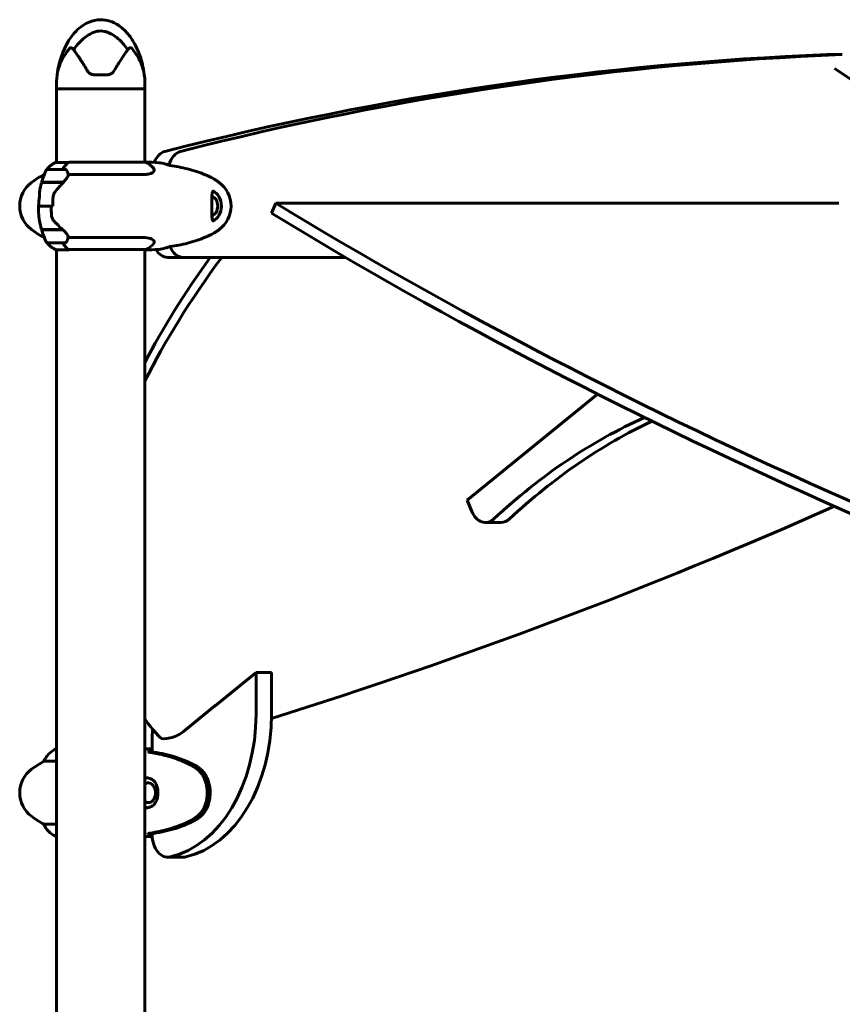
# Model space of a CAD drawing. Units: millimetres. Extents: x 3205 to 17337, y 2516 to 18699.
# Drawn here: x 6514 to 7075, y 18028 to 18699 of the extents above; entities that cross this region are included whole.
import ezdxf

# ---------------------------------------------------------------- set-up
doc = ezdxf.new("R2010")
doc.units = ezdxf.units.MM
doc.header["$LTSCALE"] = 100
doc.layers.add('Widoczne (ISO)', color=7, linetype='Continuous', lineweight=60)

msp = doc.modelspace()

# ---------------------------------------------------------------- linework, layer by layer
at = {"layer": 'Widoczne (ISO)'}
for p, q in [((7074.75, 18675.18), (7064.14, 18675.18)), ((6564.81, 18661.45), (6574.08, 18661.45)), ((6539.3, 18651.95), (6539.3, 18654.95)), ((6599.6, 18651.95), (6599.6, 18654.95)), ((6599.6, 18651.95), (6539.3, 18651.95)), ((6539.3, 18651.95), (6599.6, 18651.95)), ((6539.3, 18601.67), (6539.3, 18651.95)), ((6599.6, 18601.85), (6599.6, 18651.95)), ((6547.66, 18601.67), (6538.75, 18601.67)), ((6599.86, 18601.85), (6547.94, 18601.85)), ((6545.29, 18596.95), (6533.29, 18596.95)), ((6529.12, 18587.95), (6544.12, 18587.95)), ((6529.18, 18588.15), (6543.72, 18588.15)), ((6530.79, 18593.43), (6531.07, 18593.43)), ((6543.72, 18588.15), (6544.48, 18588.15)), ((6547.36, 18593.43), (6598.03, 18593.43)), ((6688.67, 18573.97), (6685.84, 18567.04)), ((7072.28, 18573.97), (6688.67, 18573.97)), ((6527.31, 18571.95), (6526.09, 18571.95)), ((6527.31, 18571.95), (6535.71, 18571.95)), ((6535.71, 18571.95), (6527.31, 18571.95)), ((6535.71, 18571.95), (6536.93, 18571.95)), ((6543.49, 18555.95), (6529.12, 18555.95)), ((6543.72, 18555.75), (6529.18, 18555.75)), ((6531.07, 18550.46), (6530.79, 18550.46)), ((6533.29, 18546.95), (6545.29, 18546.95)), ((6598.03, 18550.46), (6547.36, 18550.46)), ((6539.04, 18542.04), (6547.94, 18542.04)), ((6539.3, 17281.67), (6539.3, 18542.04)), ((6547.74, 18542.22), (6600.15, 18542.22)), ((6599.6, 17281.67), (6599.6, 18542.22)), ((6615.13, 18536.95), (6625.74, 18536.95)), ((6625.74, 18536.95), (6736.22, 18536.95)), ((6907.84, 18443.74), (6819.2, 18371.37)), ((6819.2, 18371.37), (6822.33, 18363.68)), ((6831.52, 18356.18), (6842.12, 18356.18)), ((6675.27, 18253.85), (6647.4, 18231.1)), ((6685.87, 18253.85), (6675.27, 18253.85)), ((6675.27, 18225.32), (6675.27, 18253.85)), ((6685.87, 18253.85), (6685.87, 18225.32)), ((6625.94, 18213.72), (6647.22, 18231.1)), ((6604.56, 18206.94), (6604.56, 18199.85)), ((6539.3, 18201.85), (6539.04, 18201.85)), ((6602.39, 18199.54), (6602.39, 18199.61)), ((6530.79, 18193.43), (6539.3, 18193.43)), ((6539.3, 18150.46), (6530.79, 18150.46)), ((6602.39, 18144.29), (6602.39, 18144.36)), ((6604.56, 18144.04), (6604.56, 18143.02)), ((6538.75, 18142.22), (6539.3, 18142.22)), ((6625.77, 18128.02), (6615.16, 18128.02))]:
    msp.add_line(p, q, dxfattribs=at)
for centre, radius, start, end in [((6585.04, 18654.95), 45.74, 169.31868, 180), ((6553.86, 18654.95), 45.74, 0, 10.68132), ((6545.54, 18587.23), 16, 115.98281, 143.67096), ((6538.75, 18601.17), 0.5, 90, 115.98281), ((6593.36, 18587.23), 16, 42.75541, 66.0245), ((6582.9, 18571.95), 56.11, 154.18518, 163.21986), ((6545.54, 18587.23), 16, 145.57725, 157.21576), ((6533.29, 18595.95), 1, 90, 154.18518), ((6545.29, 18595.95), 1, 25.81482, 90), ((6495.68, 18571.95), 56.11, 24.53119, 25.81482), ((6534.25, 18571.95), 20, 126.8699, 233.1301), ((6564.25, 18531.95), 70, 118.55574, 126.8699), ((6582.9, 18571.95), 56.11, 163.43304, 167.62905), ((6608.23, 18531.95), 70, 53.1301, 54.72333), ((6638.23, 18571.95), 20, 306.8699, 53.1301), ((6582.9, 18571.95), 56.11, 190.21203, 196.56696), ((6564.25, 18611.95), 70, 233.1301, 241.44426), ((6582.9, 18571.95), 56.11, 196.78014, 205.81482), ((6608.23, 18611.95), 70, 305.27667, 306.8699), ((6545.54, 18556.66), 16, 202.78424, 214.42275), ((6533.29, 18547.95), 1, 205.81482, 270), ((6545.54, 18556.66), 16, 216.32904, 246.0245), ((6545.29, 18547.95), 1, 270, 334.18518), ((6495.68, 18571.95), 56.11, 334.18518, 335.46881), ((6600.15, 18542.72), 0.5, 270, 295.98281), ((6593.36, 18556.66), 16, 295.98281, 317.24459), ((6545.54, 18187.23), 16, 113.9755, 157.21576), ((6564.25, 18131.95), 70, 118.55574, 126.8699), ((6582.9, 18171.95), 56.11, 154.18518, 154.30112), ((6533.29, 18195.95), 1, 129.8943, 154.18518), ((6534.25, 18171.95), 20, 126.8699, 233.1301), ((6564.25, 18211.95), 70, 233.1301, 241.44426), ((6545.54, 18156.66), 16, 202.78424, 244.01719), ((6538.75, 18142.72), 0.5, 244.01719, 270)]:
    msp.add_arc(centre, radius, start, end, dxfattribs=at)
for centre, major_axis, ratio, start_param, end_param in [((7148.31, 14410.9), (0, 4265.94), 0.707107, 0.027907, 0.178324), ((7158.92, 14410.9), (0, 4265.94), 0.707107, 0.027907, 0.178324), ((6967.64, 18332.71), (0, 362.71), 0.707107, 5.083496, 5.874979), ((6615.13, 18594.43), (0, 15), 0.707107, 0.178324, 1.067156), ((6625.74, 18594.43), (0, 15), 0.707107, 0.178324, 1.198164), ((6552.54, 18587.23), (0, -16), 0.707107, 3.560044, 4.060147), ((6552.54, 18587.23), (0, -16), 0.707107, 3.595078, 4.060147), ((6534.88, 18587.27), (12.68, 7.36), 0.336637, 5.313061, 5.340802), ((6644.4, 18571.95), (0, -10.25), 0.707107, 0.208332, 2.933242), ((6644.4, 18571.95), (0, 6.75), 0.707107, 3.311454, 6.113321), ((7343.11, 18753.99), (1193.05, -487.06), 0.353553, 4.281827, 4.985391), ((7340.28, 18747.06), (-1193.05, 487.06), 0.353553, 1.140234, 1.843799), ((6552.54, 18556.66), (0, 16), 0.707107, 2.223038, 2.688107), ((6552.54, 18556.66), (0, 16), 0.707107, 2.223038, 2.723141), ((6547.74, 18542.72), (0, -0.5), 0.707107, 5.8297, 6.283185), ((6547.74, 18542.45), (0, -0.5), 0.707107, 0.616365, 1.111118), ((6615.13, 18551.95), (0, -15), 0.707107, 5.411992, 6.283185), ((6625.74, 18551.95), (0, -15), 0.707107, 5.250365, 6.283185), ((7767.8, 18753.99), (-1193.05, -487.06), 0.353553, 5.769683, 5.890733), ((7770.63, 18747.06), (-1193.05, -487.06), 0.353553, 5.758286, 5.900435), ((7064.14, 17871.67), (0, 583.12), 0.707107, 0.305889, 0.582398), ((7074.75, 17871.67), (0, 583.12), 0.707107, 0.319886, 0.582398), ((6798.61, 18747.06), (1193.05, 487.06), 0.353553, 4.475357, 4.79566), ((6831.52, 18371.18), (0, -15), 0.707107, 5.235988, 6.865583), ((6842.12, 18371.18), (0, -15), 0.707107, 0, 0.582398), ((6650.05, 18231.1), (-3.7, -1.51), 0.353553, 5.070692, 5.426113), ((6605.69, 18225.32), (0, -98.39), 0.707107, 0.161259, 1.570796), ((6616.3, 18225.32), (0, -98.39), 0.707107, 0.161259, 1.570796), ((6645.98, 18234.56), (0, -4), 0.707107, 0.272943, 0.523599), ((7770.63, 18747.06), (-1193.05, -487.06), 0.353553, 0.096055, 0.129655), ((6681.99, 18206.94), (0, -109.51), 0.707107, 4.635702, 4.712389), ((6618.87, 18213.72), (-9.26, -3.78), 0.353553, 0.129655, 2.284521), ((6601.97, 18171.95), (0, 10.25), 0.707107, 0.113329, 0.33413), ((6601.97, 18171.95), (0, 6.75), 0.707107, 2.620308, 6.80447), ((6601.97, 18171.95), (0, -10.25), 0.707107, 5.949055, 6.16984), ((6615.16, 18143.02), (0, -15), 0.707107, 4.712389, 6.444444), ((6625.77, 18143.02), (0, -15), 0.707107, 0, 0.161259)]:
    msp.add_ellipse(centre, major_axis=major_axis, ratio=ratio, start_param=start_param, end_param=end_param, dxfattribs=at)
for points, knots in [([(6540.09, 18663.42), (6541.19, 18670.62), (6543.48, 18677.81), (6548.76, 18686.58), (6550.55, 18688.99), (6554.04, 18692.58), (6555.62, 18693.92), (6558.63, 18695.94), (6560.02, 18696.7), (6563.9, 18698.32), (6566.56, 18698.91), (6571.37, 18698.97), (6573.59, 18698.63), (6577.72, 18697.3), (6579.68, 18696.32), (6583.55, 18693.75), (6585.45, 18692.06), (6589.28, 18687.82), (6591.12, 18685.14), (6594.71, 18678.53), (6596.27, 18674.43), (6597.98, 18668.01), (6598.45, 18665.72), (6598.81, 18663.42)], [0, 0, 0, 0, 2.182596, 2.182596, 3.070128, 3.070128, 3.685266, 3.685266, 4.157512, 4.157512, 4.9457, 4.9457, 5.601679, 5.601679, 6.246065, 6.246065, 6.997235, 6.997235, 7.959311, 7.959311, 9.255762, 9.255762, 9.953218, 9.953218, 9.953218, 9.953218]), ([(6551.05, 18678.47), (6552.11, 18680.19), (6553.33, 18681.81), (6557, 18685.82), (6559.6, 18687.83), (6563.3, 18689.83), (6565.06, 18690.66), (6568.73, 18691.37), (6570.32, 18691.36), (6572.83, 18690.84), (6573.69, 18690.58), (6577.03, 18689.26), (6579.76, 18687.53), (6584.45, 18683.23), (6586.32, 18680.95), (6587.85, 18678.47)], [-8.670723, -8.670723, -8.670723, -8.670723, -7.629846, -7.629846, -5.858386, -5.858386, -5.058101, -5.058101, -4.413951, -4.413951, -4.068779, -4.068779, -3.024201, -3.024201, -2.152299, -2.152299, -2.152299, -2.152299]), ([(6548.58, 18679.69), (6545.35, 18676.08), (6543.21, 18672.25), (6540.96, 18666.78), (6540.46, 18664.91), (6540.18, 18663.81), (6540.14, 18663.65), (6540.1, 18663.48), (6540.09, 18663.43), (6540.09, 18663.42), (6540.09, 18663.42), (6540.09, 18663.42)], [0.206777, 0.206777, 0.206777, 0.206777, 1.765843, 1.765843, 2.836318, 2.836318, 3.102384, 3.102384, 3.308115, 3.308115, 3.331153, 3.331153, 3.331153, 3.331153]), ([(6551.05, 18678.47), (6550.78, 18678.82), (6550.48, 18679.12), (6549.84, 18679.61), (6549.53, 18679.76), (6549.1, 18679.87), (6548.96, 18679.87), (6548.78, 18679.83), (6548.72, 18679.81), (6548.63, 18679.75), (6548.6, 18679.73), (6548.58, 18679.69)], [0.0301438, 0.0301438, 0.0301438, 0.0301438, 0.2023187, 0.2023187, 0.3866192, 0.3866192, 0.4998078, 0.4998078, 0.5509934, 0.5509934, 0.5793275, 0.5793275, 0.5793275, 0.5793275]), ([(6560.52, 18663.89), (6558.95, 18666.53), (6557.4, 18669.01), (6554.49, 18673.49), (6553.14, 18675.48), (6551.9, 18677.27), (6551.77, 18677.45), (6551.64, 18677.64)], [1.105496, 1.105496, 1.105496, 1.105496, 2.081341, 2.081341, 3.078814, 3.078814, 3.200795, 3.200795, 3.200795, 3.200795]), ([(6587.25, 18677.64), (6587.13, 18677.45), (6586.99, 18677.27), (6585.75, 18675.48), (6584.41, 18673.5), (6581.5, 18669.02), (6579.95, 18666.54), (6578.38, 18663.89)], [6.169681, 6.169681, 6.169681, 6.169681, 6.291663, 6.291663, 7.287851, 7.287851, 8.264979, 8.264979, 8.264979, 8.264979]), ([(6590.32, 18679.69), (6590.29, 18679.73), (6590.25, 18679.76), (6590.17, 18679.81), (6590.13, 18679.82), (6590, 18679.86), (6589.91, 18679.86), (6589.68, 18679.85), (6589.49, 18679.8), (6588.81, 18679.48), (6588.29, 18679.05), (6587.85, 18678.47)], [0, 0, 0, 0, 0.0151508, 0.0151508, 0.033742, 0.033742, 0.0697851, 0.0697851, 0.143535, 0.143535, 0.3191937, 0.3191937, 0.3191937, 0.3191937]), ([(6598.81, 18663.42), (6598.81, 18663.42), (6598.8, 18663.45), (6598.78, 18663.55), (6598.75, 18663.65), (6598.68, 18663.96), (6598.61, 18664.24), (6598.35, 18665.2), (6598.09, 18666.11), (6596.99, 18669.25), (6595.77, 18672.13), (6592.7, 18676.81), (6591.57, 18678.29), (6590.32, 18679.69)], [3.331153, 3.331153, 3.331153, 3.331153, 3.490318, 3.490318, 3.717936, 3.717936, 4.112889, 4.112889, 4.940235, 4.940235, 6.583199, 6.583199, 7.390591, 7.390591, 7.390591, 7.390591]), ([(6564.81, 18661.45), (6564.34, 18661.45), (6563.87, 18661.51), (6562.76, 18661.83), (6562.15, 18662.16), (6561.18, 18662.96), (6560.81, 18663.4), (6560.52, 18663.89)], [0, 0, 0, 0, 0.1723631, 0.1723631, 0.4296659, 0.4296659, 0.6483674, 0.6483674, 0.6483674, 0.6483674]), ([(6578.38, 18663.89), (6578.12, 18663.45), (6577.79, 18663.06), (6576.8, 18662.17), (6576.04, 18661.77), (6574.85, 18661.49), (6574.47, 18661.45), (6574.08, 18661.45)], [0, 0, 0, 0, 0.1954368, 0.1954368, 0.5081356, 0.5081356, 0.6483624, 0.6483624, 0.6483624, 0.6483624]), ([(6609.05, 18601.48), (6610.56, 18601.26), (6612.09, 18600.94), (6614.35, 18600.35), (6615.09, 18600.13), (6615.82, 18599.9)], [34.7828406, 34.7828406, 34.7828406, 34.7828406, 35.3783959, 35.3783959, 35.6691337, 35.6691337, 35.6691337, 35.6691337]), ([(6546.72, 18595.24), (6546.73, 18595.23), (6546.73, 18595.22), (6546.98, 18594.68), (6547.18, 18594.08), (6547.36, 18593.43)], [0.1980922, 0.1980922, 0.1980922, 0.1980922, 0.2028161, 0.2028161, 0.4461333, 0.4461333, 0.4461333, 0.4461333]), ([(6605.11, 18598.1), (6605.55, 18597.62), (6605.79, 18597.14), (6606, 18595.79), (6605.39, 18594.97), (6603.35, 18594.04), (6602.36, 18593.78), (6600.24, 18593.49), (6599.18, 18593.43), (6598.03, 18593.43)], [2.77524, 2.77524, 2.77524, 2.77524, 3.44936, 3.44936, 4.840595, 4.840595, 5.656639, 5.656639, 6.296646, 6.296646, 6.296646, 6.296646]), ([(6646.29, 18590.56), (6644.39, 18591.56), (6642.46, 18592.47), (6638.57, 18594.11), (6636.6, 18594.85), (6632.64, 18596.16), (6630.65, 18596.74), (6626.65, 18597.77), (6624.64, 18598.22), (6620.64, 18599), (6618.65, 18599.33), (6616.66, 18599.62)], [0, 0, 0, 0, 0.84984, 0.84984, 1.69968, 1.69968, 2.54952, 2.54952, 3.399359, 3.399359, 4.242331, 4.242331, 4.242331, 4.242331]), ([(6544.08, 18587.91), (6543.72, 18587.57), (6543.34, 18587.21), (6542.58, 18586.46), (6542.2, 18586.07), (6541.43, 18585.26), (6541.05, 18584.85), (6540.29, 18583.99), (6539.92, 18583.55), (6539.18, 18582.66), (6538.81, 18582.2), (6538.46, 18581.72)], [0, 0, 0, 0, 0.1751235, 0.1751235, 0.3502469, 0.3502469, 0.5253704, 0.5253704, 0.7004938, 0.7004938, 0.8756173, 0.8756173, 0.8756173, 0.8756173]), ([(6547.36, 18593.43), (6547.36, 18593.24), (6547.33, 18593.03), (6547.07, 18592.09), (6546.58, 18591.25), (6545.28, 18589.65), (6544.56, 18588.9), (6543.72, 18588.15)], [-2.553905, -2.553905, -2.553905, -2.553905, -2.410923, -2.410923, -1.933986, -1.933986, -1.54469, -1.54469, -1.54469, -1.54469]), ([(6648.66, 18589.09), (6648.5, 18589.2), (6648.35, 18589.31), (6648.04, 18589.52), (6647.88, 18589.62), (6647.57, 18589.82), (6647.41, 18589.92), (6647.1, 18590.11), (6646.94, 18590.2), (6646.62, 18590.38), (6646.46, 18590.47), (6646.29, 18590.56)], [0.2380342, 0.2380342, 0.2380342, 0.2380342, 0.3075351, 0.3075351, 0.3770359, 0.3770359, 0.4465367, 0.4465367, 0.5160376, 0.5160376, 0.5855384, 0.5855384, 0.5855384, 0.5855384]), ([(6527.87, 18582.38), (6527.83, 18581.83), (6527.81, 18581.22), (6527.75, 18579.86), (6527.71, 18579.13), (6527.63, 18578.35)], [0, 0, 0, 0, 0.2223532, 0.2223532, 0.4551306, 0.4551306, 0.4551306, 0.4551306]), ([(6527.87, 18582.38), (6527.9, 18582.89), (6527.97, 18583.4), (6528.08, 18583.92), (6528.09, 18583.95), (6528.09, 18583.97)], [0.57248324, 0.57248324, 0.57248324, 0.57248324, 0.64222819, 0.64222819, 0.64545031, 0.64545031, 0.64545031, 0.64545031]), ([(6538.46, 18581.72), (6538.29, 18581.49), (6538.12, 18581.25), (6537.82, 18580.73), (6537.68, 18580.47), (6537.44, 18579.93), (6537.34, 18579.65), (6537.17, 18579.08), (6537.1, 18578.79), (6537, 18578.2), (6536.97, 18577.91), (6536.95, 18577.61)], [0, 0, 0, 0, 0.0831461, 0.0831461, 0.1662923, 0.1662923, 0.2494384, 0.2494384, 0.3325845, 0.3325845, 0.4157306, 0.4157306, 0.4157306, 0.4157306]), ([(6646.41, 18561.7), (6646.27, 18561.7), (6646.17, 18561.72), (6646, 18561.81), (6645.92, 18561.88), (6645.74, 18562.12), (6645.65, 18562.31), (6645.49, 18562.8), (6645.43, 18563.09), (6645.32, 18563.78), (6645.28, 18564.19), (6645.22, 18565.06), (6645.19, 18565.53), (6645.17, 18566.5), (6645.16, 18566.98), (6645.15, 18567.93), (6645.14, 18568.39), (6645.14, 18569.3), (6645.14, 18569.75), (6645.14, 18570.61), (6645.14, 18571.03), (6645.14, 18571.86), (6645.14, 18572.27), (6645.14, 18573.09), (6645.14, 18573.49), (6645.14, 18574.31), (6645.14, 18574.71), (6645.14, 18575.53), (6645.15, 18575.94), (6645.15, 18576.78), (6645.16, 18577.19), (6645.18, 18578.03), (6645.2, 18578.45), (6645.24, 18579.28), (6645.28, 18579.68), (6645.36, 18580.42), (6645.42, 18580.76), (6645.56, 18581.33), (6645.64, 18581.56), (6645.82, 18581.89), (6645.91, 18582), (6646.11, 18582.15), (6646.22, 18582.2), (6646.41, 18582.2)], [-0.041435, -0.041435, -0.041435, -0.041435, 0.140652, 0.140652, 0.320238, 0.320238, 0.533493, 0.533493, 0.738248, 0.738248, 0.949394, 0.949394, 1.149754, 1.149754, 1.323633, 1.323633, 1.47371, 1.47371, 1.606098, 1.606098, 1.727251, 1.727251, 1.844717, 1.844717, 1.961711, 1.961711, 2.084474, 2.084474, 2.217966, 2.217966, 2.366824, 2.366824, 2.537381, 2.537381, 2.730012, 2.730012, 2.94063, 2.94063, 3.148988, 3.148988, 3.350318, 3.350318, 3.591165, 3.591165, 3.591165, 3.591165]), ([(6536.95, 18577.61), (6536.93, 18577.24), (6536.91, 18576.86), (6536.87, 18576.11), (6536.86, 18575.73), (6536.83, 18574.98), (6536.82, 18574.6), (6536.8, 18573.84), (6536.8, 18573.46), (6536.79, 18572.7), (6536.79, 18572.33), (6536.79, 18571.95)], [-1.2620829, -1.2620829, -1.2620829, -1.2620829, -1.1493558, -1.1493558, -1.0366287, -1.0366287, -0.9239015, -0.9239015, -0.8111744, -0.8111744, -0.6984473, -0.6984473, -0.6984473, -0.6984473]), ([(6527.2, 18566.36), (6527.17, 18566.73), (6527.14, 18567.1), (6527.08, 18567.84), (6527.06, 18568.21), (6527.02, 18568.96), (6527, 18569.33), (6526.97, 18570.08), (6526.96, 18570.45), (6526.95, 18571.2), (6526.95, 18571.57), (6526.95, 18571.95)], [-1.2620829, -1.2620829, -1.2620829, -1.2620829, -1.1493558, -1.1493558, -1.0366287, -1.0366287, -0.9239015, -0.9239015, -0.8111744, -0.8111744, -0.6984473, -0.6984473, -0.6984473, -0.6984473]), ([(6527.59, 18562.54), (6527.56, 18562.75), (6527.53, 18562.98), (6527.48, 18563.45), (6527.45, 18563.69), (6527.4, 18564.2), (6527.38, 18564.46), (6527.33, 18564.98), (6527.3, 18565.26), (6527.25, 18565.8), (6527.23, 18566.08), (6527.2, 18566.36)], [0, 0, 0, 0, 0.0831461, 0.0831461, 0.1662923, 0.1662923, 0.2494384, 0.2494384, 0.3325845, 0.3325845, 0.4157306, 0.4157306, 0.4157306, 0.4157306]), ([(6527.68, 18562), (6527.67, 18562.03), (6527.67, 18562.07), (6527.65, 18562.14), (6527.65, 18562.18), (6527.64, 18562.25), (6527.63, 18562.29), (6527.62, 18562.36), (6527.61, 18562.39), (6527.6, 18562.47), (6527.6, 18562.5), (6527.59, 18562.54)], [0.80468784, 0.80468784, 0.80468784, 0.80468784, 0.81887373, 0.81887373, 0.83305963, 0.83305963, 0.84724552, 0.84724552, 0.86143142, 0.86143142, 0.87561731, 0.87561731, 0.87561731, 0.87561731]), ([(6537.78, 18561.52), (6537.28, 18562.06), (6536.85, 18562.67), (6536.19, 18564.04), (6535.99, 18564.76), (6535.94, 18565.54)], [0, 0, 0, 0, 0.2223532, 0.2223532, 0.4551306, 0.4551306, 0.4551306, 0.4551306]), ([(6537.78, 18561.52), (6538.26, 18561), (6538.74, 18560.49), (6540.74, 18558.43), (6542.2, 18557.08), (6543.49, 18555.95)], [0.5724832, 0.5724832, 0.5724832, 0.5724832, 0.6422282, 0.6422282, 0.8608733, 0.8608733, 0.8608733, 0.8608733]), ([(6543.49, 18555.95), (6544.55, 18555.02), (6545.44, 18554.09), (6546.47, 18552.74), (6546.77, 18552.27), (6547.22, 18551.33), (6547.36, 18550.87), (6547.36, 18550.46)], [0, 0, 0, 0, 0.481827, 0.481827, 0.74882, 0.74882, 1.050013, 1.050013, 1.050013, 1.050013]), ([(6616.66, 18544.27), (6618.65, 18544.56), (6620.64, 18544.89), (6624.64, 18545.67), (6626.65, 18546.12), (6630.65, 18547.15), (6632.64, 18547.73), (6636.6, 18549.04), (6638.57, 18549.78), (6642.46, 18551.42), (6644.39, 18552.33), (6646.29, 18553.34)], [5.530477, 5.530477, 5.530477, 5.530477, 6.373448, 6.373448, 7.223288, 7.223288, 8.073128, 8.073128, 8.922968, 8.922968, 9.772808, 9.772808, 9.772808, 9.772808]), ([(6646.29, 18553.34), (6646.46, 18553.42), (6646.62, 18553.51), (6646.94, 18553.69), (6647.1, 18553.79), (6647.41, 18553.98), (6647.57, 18554.08), (6647.88, 18554.28), (6648.04, 18554.38), (6648.35, 18554.59), (6648.5, 18554.69), (6648.66, 18554.8)], [0, 0, 0, 0, 0.0695008, 0.0695008, 0.1390017, 0.1390017, 0.2085025, 0.2085025, 0.2780033, 0.2780033, 0.3475042, 0.3475042, 0.3475042, 0.3475042]), ([(6547.36, 18550.46), (6547.22, 18549.96), (6547.07, 18549.48), (6546.84, 18548.91), (6546.78, 18548.78), (6546.72, 18548.65)], [0.0001663, 0.0001663, 0.0001663, 0.0001663, 0.190884, 0.190884, 0.2492772, 0.2492772, 0.2492772, 0.2492772]), ([(6598.03, 18550.46), (6600.17, 18550.46), (6601.95, 18550.24), (6604.77, 18549.35), (6605.64, 18548.64), (6605.99, 18547.17), (6605.74, 18546.48), (6605.11, 18545.8)], [0.155968, 0.155968, 0.155968, 0.155968, 1.115261, 1.115261, 2.198537, 2.198537, 3.024684, 3.024684, 3.024684, 3.024684]), ([(6615.82, 18543.99), (6615.09, 18543.76), (6614.35, 18543.54), (6612.09, 18542.95), (6610.56, 18542.64), (6609.05, 18542.41)], [9.0036319, 9.0036319, 9.0036319, 9.0036319, 9.2941564, 9.2941564, 9.8897117, 9.8897117, 9.8897117, 9.8897117]), ([(6631.45, 18190.56), (6629.54, 18191.56), (6627.61, 18192.47), (6623.72, 18194.12), (6621.75, 18194.85), (6617.79, 18196.16), (6615.8, 18196.74), (6611.8, 18197.77), (6609.79, 18198.22), (6605.77, 18199), (6603.76, 18199.34), (6601.76, 18199.63)], [0, 0, 0, 0, 0.849875, 0.849875, 1.699751, 1.699751, 2.549626, 2.549626, 3.399501, 3.399501, 4.249376, 4.249376, 4.249376, 4.249376]), ([(6603.81, 18199.96), (6603.69, 18199.93), (6603.57, 18199.9), (6603.1, 18199.78), (6602.75, 18199.7), (6602.39, 18199.61)], [0.1024049, 0.1024049, 0.1024049, 0.1024049, 0.1531841, 0.1531841, 0.3055229, 0.3055229, 0.3055229, 0.3055229]), ([(6602.39, 18199.61), (6602.79, 18199.55), (6603.18, 18199.49), (6613.17, 18197.94), (6622.83, 18195.35), (6631.91, 18190.51)], [-4.248844, -4.248844, -4.248844, -4.248844, -4.082736, -4.082736, 0, 0, 0, 0]), ([(6633.41, 18190.84), (6628.63, 18193.39), (6623.67, 18195.32), (6613.77, 18198.22), (6608.78, 18199.23), (6603.81, 18199.96)], [0.000151, 0.000151, 0.000151, 0.000151, 2.167015, 2.167015, 4.288732, 4.288732, 4.288732, 4.288732]), ([(6635.34, 18187.92), (6635.1, 18188.12), (6634.85, 18188.32), (6634.34, 18188.7), (6634.09, 18188.89), (6633.57, 18189.26), (6633.31, 18189.43), (6632.79, 18189.78), (6632.53, 18189.94), (6631.99, 18190.26), (6631.72, 18190.41), (6631.45, 18190.56)], [0, 0, 0, 0, 0.1171077, 0.1171077, 0.2342154, 0.2342154, 0.351323, 0.351323, 0.4684307, 0.4684307, 0.5855384, 0.5855384, 0.5855384, 0.5855384]), ([(6631.91, 18190.51), (6632.57, 18190.16), (6633.23, 18189.77), (6634.51, 18188.91), (6635.13, 18188.44), (6635.75, 18187.95)], [-0.5855384, -0.5855384, -0.5855384, -0.5855384, -0.2927692, -0.2927692, 0, 0, 0, 0]), ([(6637.28, 18188.25), (6636.67, 18188.75), (6636.04, 18189.21), (6634.76, 18190.08), (6634.09, 18190.49), (6633.41, 18190.84)], [0.0059124, 0.0059124, 0.0059124, 0.0059124, 0.3050797, 0.3050797, 0.6119118, 0.6119118, 0.6119118, 0.6119118]), ([(6635.34, 18155.97), (6636.02, 18156.52), (6636.66, 18157.15), (6637.84, 18158.51), (6638.37, 18159.24), (6639.33, 18160.78), (6639.76, 18161.6), (6640.51, 18163.31), (6640.83, 18164.2), (6641.37, 18166.02), (6641.58, 18166.95), (6641.89, 18168.86), (6641.99, 18169.82), (6642.08, 18171.76), (6642.07, 18172.72), (6641.94, 18174.64), (6641.81, 18175.61), (6641.46, 18177.49), (6641.23, 18178.41), (6640.66, 18180.19), (6640.32, 18181.06), (6639.54, 18182.72), (6639.1, 18183.51), (6638.15, 18184.97), (6637.63, 18185.64), (6636.54, 18186.87), (6635.95, 18187.43), (6635.34, 18187.92)], [0, 0, 0, 0, 0.307474, 0.307474, 0.600572, 0.600572, 0.888811, 0.888811, 1.171083, 1.171083, 1.451541, 1.451541, 1.729061, 1.729061, 2.005695, 2.005695, 2.283723, 2.283723, 2.56123, 2.56123, 2.842965, 2.842965, 3.126039, 3.126039, 3.403372, 3.403372, 3.680704, 3.680704, 3.680704, 3.680704]), ([(6635.75, 18187.95), (6636.84, 18187.05), (6637.86, 18185.93), (6639.76, 18183.16), (6640.62, 18181.4), (6641.9, 18177.46), (6642.3, 18175.19), (6642.48, 18170.57), (6642.23, 18168.15), (6641.17, 18163.9), (6640.39, 18161.97), (6638.4, 18158.57), (6637.13, 18157.08), (6635.75, 18155.95)], [-3.680704, -3.680704, -3.680704, -3.680704, -3.169004, -3.169004, -2.577736, -2.577736, -1.932042, -1.932042, -1.260855, -1.260855, -0.646909, -0.646909, 0, 0, 0, 0]), ([(6637.28, 18155.64), (6638.8, 18156.89), (6640.14, 18158.5), (6642.32, 18162.39), (6643.12, 18164.62), (6644.05, 18169.33), (6644.18, 18171.75), (6643.78, 18176.52), (6643.25, 18178.82), (6641.8, 18182.5), (6641.02, 18183.95), (6639.26, 18186.4), (6638.31, 18187.41), (6637.28, 18188.25)], [0.03914, 0.03914, 0.03914, 0.03914, 0.785446, 0.785446, 1.53395, 1.53395, 2.25925, 2.25925, 2.981422, 2.981422, 3.528263, 3.528263, 4.033004, 4.033004, 4.033004, 4.033004]), ([(6599.97, 18182.2), (6600.51, 18182.2), (6601.04, 18182.16), (6602.01, 18182), (6602.47, 18181.89), (6603.3, 18181.61), (6603.69, 18181.44), (6604.43, 18181.04), (6604.78, 18180.8), (6605.44, 18180.26), (6605.75, 18179.95), (6606.32, 18179.27), (6606.58, 18178.9), (6607.06, 18178.09), (6607.28, 18177.65), (6607.65, 18176.73), (6607.81, 18176.25), (6608.07, 18175.25), (6608.18, 18174.72), (6608.33, 18173.66), (6608.38, 18173.12), (6608.42, 18172.04), (6608.42, 18171.49), (6608.35, 18170.4), (6608.29, 18169.86), (6608.11, 18168.81), (6607.99, 18168.3), (6607.7, 18167.31), (6607.53, 18166.83), (6607.13, 18165.93), (6606.9, 18165.5), (6606.39, 18164.72), (6606.11, 18164.35), (6605.51, 18163.69), (6605.18, 18163.4), (6604.48, 18162.89), (6604.12, 18162.67), (6603.34, 18162.29), (6602.94, 18162.14), (6602.12, 18161.91), (6601.7, 18161.83), (6600.85, 18161.72), (6600.41, 18161.7), (6599.97, 18161.7)], [-3.31875, -3.31875, -3.31875, -3.31875, -3.147312, -3.147312, -2.992126, -2.992126, -2.843501, -2.843501, -2.693177, -2.693177, -2.540131, -2.540131, -2.382865, -2.382865, -2.223924, -2.223924, -2.063828, -2.063828, -1.902729, -1.902729, -1.74254, -1.74254, -1.581338, -1.581338, -1.421112, -1.421112, -1.260567, -1.260567, -1.099614, -1.099614, -0.940141, -0.940141, -0.780887, -0.780887, -0.624953, -0.624953, -0.472372, -0.472372, -0.323402, -0.323402, -0.182418, -0.182418, -0.041435, -0.041435, -0.041435, -0.041435]), ([(6601.76, 18144.26), (6603.76, 18144.55), (6605.77, 18144.89), (6609.79, 18145.67), (6611.8, 18146.12), (6615.8, 18147.15), (6617.79, 18147.73), (6621.75, 18149.04), (6623.72, 18149.78), (6627.61, 18151.42), (6629.54, 18152.33), (6631.45, 18153.34)], [5.523431, 5.523431, 5.523431, 5.523431, 6.373307, 6.373307, 7.223182, 7.223182, 8.073057, 8.073057, 8.922933, 8.922933, 9.772808, 9.772808, 9.772808, 9.772808]), ([(6631.91, 18153.38), (6626.48, 18150.49), (6620.83, 18148.4), (6611.29, 18145.84), (6607.42, 18145.06), (6603.18, 18144.4), (6602.79, 18144.34), (6602.39, 18144.29)], [-9.772808, -9.772808, -9.772808, -9.772808, -7.329606, -7.329606, -5.690096, -5.690096, -5.523964, -5.523964, -5.523964, -5.523964]), ([(6603.81, 18143.93), (6608.78, 18144.66), (6613.77, 18145.67), (6623.67, 18148.58), (6628.63, 18150.5), (6633.41, 18153.05)], [0.03904, 0.03904, 0.03904, 0.03904, 2.160856, 2.160856, 4.32787, 4.32787, 4.32787, 4.32787]), ([(6631.45, 18153.34), (6631.72, 18153.48), (6631.99, 18153.63), (6632.53, 18153.95), (6632.79, 18154.12), (6633.31, 18154.46), (6633.57, 18154.64), (6634.09, 18155), (6634.34, 18155.19), (6634.85, 18155.57), (6635.1, 18155.77), (6635.34, 18155.97)], [0, 0, 0, 0, 0.1171077, 0.1171077, 0.2342154, 0.2342154, 0.351323, 0.351323, 0.4684307, 0.4684307, 0.5855384, 0.5855384, 0.5855384, 0.5855384]), ([(6635.75, 18155.95), (6635.13, 18155.45), (6634.51, 18154.99), (6633.23, 18154.12), (6632.57, 18153.73), (6631.91, 18153.38)], [-0.5855384, -0.5855384, -0.5855384, -0.5855384, -0.2927692, -0.2927692, 0, 0, 0, 0]), ([(6633.41, 18153.05), (6634.09, 18153.41), (6634.76, 18153.81), (6636.04, 18154.68), (6636.67, 18155.15), (6637.28, 18155.64)], [0.0001517, 0.0001517, 0.0001517, 0.0001517, 0.3070421, 0.3070421, 0.6062661, 0.6062661, 0.6062661, 0.6062661]), ([(6601.52, 18144.29), (6601.59, 18144.26), (6601.67, 18144.25), (6601.75, 18144.26), (6601.75, 18144.26), (6601.76, 18144.26)], [-0.18186595, -0.18186595, -0.18186595, -0.18186595, -0.14985718, -0.14985718, -0.14775759, -0.14775759, -0.14775759, -0.14775759]), ([(6602.39, 18144.29), (6602.75, 18144.2), (6603.1, 18144.11), (6603.57, 18143.99), (6603.69, 18143.96), (6603.81, 18143.93)], [0.0013915, 0.0013915, 0.0013915, 0.0013915, 0.1537298, 0.1537298, 0.2045095, 0.2045095, 0.2045095, 0.2045095])]:
    msp.add_open_spline(points, degree=3, knots=knots, dxfattribs=at)
for points in [[(6551.64, 18677.64), (6551.44, 18677.93), (6551.24, 18678.21), (6551.05, 18678.47)], [(6587.85, 18678.47), (6587.66, 18678.21), (6587.46, 18677.93), (6587.25, 18677.64)], [(6599.6, 18601.88), (6602.69, 18601.82), (6605.85, 18601.7), (6609.05, 18601.48)], [(6609.05, 18601.48), (6605.85, 18601.7), (6602.69, 18601.82), (6599.6, 18601.88)], [(6615.82, 18599.9), (6616.12, 18599.81), (6616.41, 18599.71), (6616.7, 18599.61)], [(6530.03, 18587.95), (6530.08, 18588.01), (6530.14, 18588.08), (6530.2, 18588.15)], [(6527.31, 18571.95), (6527.31, 18574.09), (6527.42, 18576.23), (6527.63, 18578.35)], [(6535.71, 18571.95), (6535.71, 18569.8), (6535.79, 18567.66), (6535.94, 18565.54)], [(6609.05, 18542.41), (6605.85, 18542.2), (6602.69, 18542.08), (6599.6, 18542.01)], [(6599.6, 18542.01), (6602.69, 18542.08), (6605.85, 18542.2), (6609.05, 18542.41)], [(6616.7, 18544.29), (6616.41, 18544.18), (6616.12, 18544.09), (6615.82, 18543.99)], [(6599.6, 18201.88), (6601.23, 18201.85), (6602.89, 18201.8), (6604.56, 18201.73)], [(6602.39, 18199.9), (6602.1, 18199.81), (6601.81, 18199.71), (6601.52, 18199.61)], [(6601.76, 18199.63), (6601.68, 18199.64), (6601.6, 18199.63), (6601.52, 18199.61)], [(6604.56, 18200.54), (6603.83, 18200.35), (6603.1, 18200.13), (6602.39, 18199.9)], [(6601.52, 18144.29), (6601.81, 18144.18), (6602.1, 18144.09), (6602.39, 18143.99)], [(6602.39, 18143.99), (6603.11, 18143.76), (6603.83, 18143.54), (6604.56, 18143.35)], [(6604.57, 18142.17), (6602.9, 18142.1), (6601.24, 18142.05), (6599.6, 18142.01)]]:
    msp.add_open_spline(points, degree=3, dxfattribs=at)

doc.saveas('drawing.dxf')
